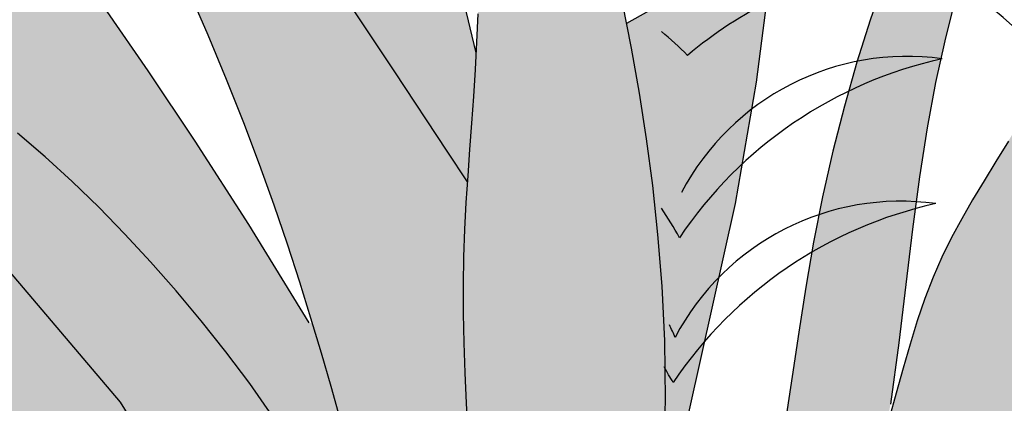
# Model space of a CAD drawing. Extents: x 134 to 349, y -34 to 2747.
# Drawn here: x 247 to 247, y -7 to -7 of the extents above; entities that cross this region are included whole.
import ezdxf

# ---------------------------------------------------------------- set-up
doc = ezdxf.new("R2010")
doc.units = 0
doc.header["$LTSCALE"] = 0.5
doc.header["$MEASUREMENT"] = 0
doc.layers.get('0').update_dxf_attribs({"linetype": 'CONTINUOUS'})
doc.layers.add('HATCH', color=250, linetype='CONTINUOUS')

# ---------------------------------------------------------------- blocks, each defined once
blk = doc.blocks.new('Arbol alzado 023')
at = {"color": 78}
for points in [[(-0.162923507339169, 0.4383712375524276), (-0.1538986427581825, 0.4761585479143768)], [(-0.1035298820740778, 0.342126741379392), (-0.08195371411513008, 0.3771638967573274), (-0.06292420926689246, 0.4068914215892683), (-0.04620471401743842, 0.4319895063035624), (-0.0315574443444504, 0.4531387181653805), (-0.01874650040962322, 0.4710200012766741), (-0.0075348518642393, 0.486313169228989), (0.00231490847723137, 0.4996995429611069)], [(-0.1598078206568196, 0.3923945098004431), (-0.1526075998731145, 0.4033190087023932), (-0.1339319447823399, 0.4315764931681194), (-0.1171129646170499, 0.4568859833285721), (-0.1018571035081663, 0.4796397662950618), (-0.08787042874981665, 0.5002297523420971), (-0.07485976130971395, 0.519047474907385), (-0.06253116848197138, 0.536485221102236), (-0.05059109439752163, 0.5529352780379604), (-0.03884019238788028, 0.5686663303546844), (-0.02745783677100277, 0.5834564211757858), (-0.01671723422862925, 0.5969611216638562), (-0.006891968279322924, 0.6088356261446854), (0.001744377558377863, 0.6187351289440706)], [(5.388766275160606e-05, 0.5871343483673321), (-0.006942464410848004, 0.5730527107347676), (-0.01439931105698733, 0.5580745783492667), (-0.02208489764220189, 0.5425134794304292), (-0.02988052057371959, 0.5265333379873134), (-0.03769800003976798, 0.5102607711855249), (-0.04544764888138886, 0.4938223961906694), (-0.05304015677640095, 0.4773448301683665), (-0.06038621340263362, 0.4609546902842219), (-0.06739650843792688, 0.4447782168670464), (-0.07398210839689412, 0.4289427807560564), (-0.08007442898150074, 0.4135542730927249), (-0.08568628264302802, 0.3986402029636373), (-0.0908519615305039, 0.3842081071048291), (-0.09560575779294211, 0.370265145415555), (-0.0999815867425653, 0.3568181009582538), (-0.1040133636915748, 0.343874887305784), (-0.1077350039522074, 0.3314426643573789), (-0.1111807996734662, 0.3195285920123005), (-0.1143903187196216, 0.3080490125003941)], [(-0.2297622973095272, 0.2923092929372153), (-0.2303844548703076, 0.3147989133052143), (-0.2301123786989656, 0.3357208925751785), (-0.2291375018911275, 0.3552696785371374), (-0.2276520112160121, 0.373638588470758), (-0.2258145549674495, 0.3910356362909475), (-0.2236458591695616, 0.4077246077594019), (-0.2211342418814795, 0.4239836084363056), (-0.2182668906519218, 0.440090367045034), (-0.2150309930296004, 0.4563233659825734)], [(-0.163540389184714, 0.4523093003632717), (-0.1631273760492711, 0.4422059288537774), (-0.1626077180987444, 0.432424752810352), (-0.1619919667636047, 0.4228282268001031), (-0.161315544703271, 0.413345128667391), (-0.1606195271292101, 0.4039196865654411), (-0.1599442355792888, 0.3944965054843017), (-0.1593303684281615, 0.3850205672508302), (-0.1588193777240896, 0.3754353463446627), (-0.1584515850049364, 0.3656865782662386), (-0.1582684423189669, 0.3557184911688189), (-0.1582974587527488, 0.3454915171881332), (-0.1585156472613463, 0.3350309043899564), (-0.1588872083485242, 0.3243769743121412), (-0.1593763425180512, 0.3135715558397543), (-0.1599472502737136, 0.3026553473474571)], [(-0.2267023824739383, 0.2562147334917064), (-0.2552605827079901, 0.384652774531677), (-0.2627460689511167, 0.4278574907651098), (-0.2678597443598569, 0.4675640309617428)], [(-0.2332567049782988, 0.4583726045140928), (-0.2165304266664059, 0.4488024570800171)], [(-0.3524807093624709, 0.406948323946434), (-0.348067196732611, 0.3996840409063189), (-0.3438206228062235, 0.3927249956761649), (-0.3397568147290038, 0.3859532383367998), (-0.3358927301570596, 0.3792515726426906), (-0.3322438193992987, 0.3725020486746793), (-0.3288270401118218, 0.3655870933504026), (-0.3256589731139385, 0.3583891335875187), (-0.3227430099368682, 0.3508150906958214), (-0.3200324228171105, 0.3428717477377567), (-0.317467671539891, 0.3345892516575297), (-0.3149892158904208, 0.3259992567465311), (-0.3125375156539221, 0.3171322867857533), (-0.3100534074524148, 0.308019242393005)], [(-0.3527961217660938, 0.5209286442250267), (-0.3481968285926413, 0.5218986221544348), (-0.3438258985214588, 0.521672896909795), (-0.3396026884768197, 0.5201320112247281), (-0.335445048035794, 0.5171553773224709), (-0.3312715804490693, 0.512623914773453), (-0.3270008889673264, 0.5064166589641097), (-0.3225519536780403, 0.4984145294648705), (-0.317873147939288, 0.4885587397345681), (-0.3130349402331092, 0.4770392155216108), (-0.3081371923121452, 0.464107306973208), (-0.3032812732762551, 0.4500139873997746), (-0.2985674217148748, 0.4350109837853147), (-0.2940958762174404, 0.4193496462770305), (-0.2899672522102072, 0.4032809481853512), (-0.2862821651194132, 0.3870569933310684), (-0.2831020393438486, 0.3708880566499424), (-0.2803315351725111, 0.3548246342734949), (-0.2778368755405367, 0.3388772776321822), (-0.2754835297094722, 0.3230550308092752), (-0.2731377206144536, 0.3073684452352374)], [(-0.3521276132786149, 0.5033654113749755), (-0.3494211713636801, 0.4996042032500903), (-0.3465195279851017, 0.4942489754510042), (-0.3433838689522268, 0.4871659509128499), (-0.3400684587645983, 0.4783867839270393), (-0.3366516794771215, 0.4679842039964335), (-0.3332111594710909, 0.456032071134306), (-0.3298256576382137, 0.4426027380067161), (-0.3265728023597916, 0.4277696877901498), (-0.3235309756907085, 0.4116056499874468), (-0.3207778060122806, 0.3941841077751072), (-0.3183332656750331, 0.375574022287946), (-0.3159814271911721, 0.355829281188722), (-0.3134475765317468, 0.3350003806089639), (-0.3104581301782083, 0.3131366861697735)], [(-0.1321623191582084, 0.2220752033771198), (-0.1323315188824914, 0.2192673923623438), (-0.1314470829072292, 0.2202317177397184), (-0.1294445721392066, 0.2259912914277926), (-0.1263970929180935, 0.2352987836105846), (-0.1223766210731547, 0.2469061107985091), (-0.1174566397808512, 0.2595659431755628), (-0.1117125164016706, 0.2722344427990784), (-0.1052335612577906, 0.2846851307507983), (-0.09811172252898359, 0.2968957736593829), (-0.09043970206866092, 0.3088437613166839), (-0.0823090712198038, 0.3205072371881634), (-0.07381215499900051, 0.3318635910656731), (-0.06504165525964467, 0.3428902127410787), (-0.05608952018152635, 0.3535652456798282), (-0.04702847926751019, 0.3638702248786068), (-0.03785476414957145, 0.3738013819693968), (-0.02854463410915997, 0.3833587169521913), (-0.01907472526452736, 0.3925437371742042), (-0.009421296897119902, 0.4013556889618251), (0.0004386380380125843, 0.4097957028254591)], [(-0.1014003773036443, 0.2086383335134805), (-0.03631726999572749, 0.313824036497369), (0.04756057283252701, 0.412633660784433)]]:
    blk.add_lwpolyline(points, dxfattribs=at)

msp = doc.modelspace()

# ---------------------------------------------------------------- hatches: boundary and pattern name
at = {"layer": 'HATCH', "linetype": 'Continuous'}
h = msp.add_hatch(color=94, dxfattribs=at)
h.paths.add_polyline_path([(246.5717845651602, -7.065671261310575), (246.5719899427968, -7.062805372255701), (246.5722016238769, -7.059938795553483), (246.572407345338, -7.057054683815243), (246.5725946149023, -7.054136075054606), (246.5727526594119, -7.05116130834603), (246.5728782698415, -7.048088551749009), (246.5729696124626, -7.044870815961252), (246.5730251973696, -7.041461340895188), (246.5730433054423, -7.037813366463928), (246.5730224467765, -7.0338800179722), (246.5729607876419, -7.029614420725641), (246.572856838135, -7.024969929244611), (246.5727158702257, -7.019952159324879), (246.5725710056426, -7.01477737636805), (246.5724624718132, -7.009714107049552), (246.5724303815573, -7.005031221869961), (246.5725148476949, -7.000997362113088), (246.5727559830452, -6.997881283670898), (246.5731939004285, -6.995951627827202), (246.5738687126641, -6.995477265082576), (246.5748055189156, -6.996638359300681), (246.5759689052947, -6.999260706236276), (246.5773082150408, -7.003081968048667), (246.5787730206079, -7.007839577680846), (246.5803126652358, -7.013270968076034), (246.58187672138, -7.019113572176996), (246.5834145322792, -7.025104822926954), (246.5848757849967, -7.030982267877055), (246.5862187622006, -7.036541102430368), (246.5874383065274, -7.041808144873533), (246.5885382000433, -7.046867746733545), (246.5895223394227, -7.051804717974113), (246.5903943921225, -7.056703295515439), (246.5911582548174, -7.061648174711484), (246.5918178241818, -7.066723821699901), (246.5923766530645, -7.072014817226266), (246.592828438022, -7.077601386929421), (246.5931249290634, -7.0835467944566), (246.59320767608, -7.089909833741279), (246.5930184581793, -7.096749642540038), (246.5924985960364, -7.104125129393827), (246.5915897541495, -7.112095088235668), (246.5902334824118, -7.120718771430068), (246.5870887115006, -7.13648525210778), (246.5857249160858, -7.135361784348737), (246.5832131659244, -7.133642548896381), (246.5810733189055, -7.132523401226939), (246.5792597610234, -7.131910248125854), (246.5777267636622, -7.13170922559488), (246.576428598209, -7.131826469636684), (246.575319536048, -7.132168001644407), (246.5743539631739, -7.132639957620034), (246.5734925690235, -7.133160622019835), (246.5727217152362, -7.133698363019851), (246.5720342961149, -7.134233353426401), (246.571422862135, -7.134746224478425), (246.5708803075963, -7.135217378197416), (246.5703994121918, -7.135627216607139), (246.5699729556149, -7.135956256336561), (246.5695936029483, -7.136184899408766), (246.5692539046695, -7.136299278248947), (246.5689444629179, -7.136307759245204), (246.5686555360075, -7.136224668404287), (246.568377267647, -7.136063987909386), (246.5681001453672, -7.135839814551167), (246.5678141982666, -7.135566359729131), (246.5672532872736, -7.134997846026357), (246.5666073118204, -7.134405718604915), (246.5657184530205, -7.133736617154403), (246.5634287209932, -7.118678174988366), (246.5624490513282, -7.11272428646493), (246.5615229036252, -7.107588126422291), (246.5606290753949, -7.103106722205615), (246.559746593361, -7.099117330374787), (246.5588540258186, -7.095456978273381), (246.5579301702769, -7.091962693244971), (246.5569540534616, -7.088471388026795), (246.5559060773957, -7.084847939720424), (246.5547742082317, -7.081066905335268), (246.5535480166372, -7.077130462426515), (246.5522171878883, -7.073040788545716), (246.5507714072578, -7.068800290463463), (246.5492003600225, -7.064411031124513), (246.547493616848, -7.059875188080644), (246.5456407484025, -7.055195053494748), (246.5436378580107, -7.050378993754014), (246.5415058043399, -7.045459213722046), (246.5392716348906, -7.040474450922096), (246.5369625117732, -7.035463099053407), (246.5346055970958, -7.030463666422696), (246.5322280529681, -7.025514661335768), (246.5298571561084, -7.020654592102067), (246.5275197248006, -7.015921967026264), (246.5252518605825, -7.011366640612726), (246.5231240474099, -7.00708396676618), (246.5212153648408, -7.003180874801222), (246.5196051216498, -6.999763835603465), (246.5183723973964, -6.996939778488644), (246.5175965008552, -6.994815403557316), (246.5173566261937, -6.993497525518427), (246.5177318529699, -6.993092844471624), (246.5187744424579, -6.993672761236388), (246.5204282367099, -6.995167823330524), (246.5226099156693, -6.997473164382603), (246.5252365031033, -7.000483918020967), (246.5282246789543, -7.004095332482342), (246.5314912377744, -7.00820254139507), (246.5349529741142, -7.012700678388176), (246.5385267971332, -7.017484991697478), (246.5421581533965, -7.022487977178292), (246.5459076705651, -7.027791350374349), (246.5498646283158, -7.033514418271983), (246.5541184209337, -7.03977648786003), (246.5587582134844, -7.046696636906011), (246.5638734002523, -7.054394057790153), (246.5695532609129, -7.062988057496971), (246.5717431446446, -7.066310647615813)])
h.paths.add_polyline_path([(246.5555562936074, -7.034292950798493), (246.5555576689044, -7.030156975263884), (246.5555936558339, -7.025785938606253), (246.5556618476271, -7.021190155548487), (246.555759608299, -7.016379826210317), (246.5558844164725, -7.011365379923239), (246.55603375077, -7.006157016806759), (246.5562054336383, -7.000796454191407), (246.5563991212534, -6.995451363661862), (246.5566146990072, -6.99032070480593), (246.5568522815078, -6.985603666425908), (246.5571118687553, -6.981499208106419), (246.5573933461414, -6.978206518649761), (246.5576967136662, -6.975924672249169), (246.5580220859387, -6.974852628490856), (246.5583700359971, -6.975123905759977), (246.5587438874768, -6.976609569993519), (246.5591474224429, -6.979114787495694), (246.5595845375696, -6.982445068394957), (246.5600592441387, -6.986405693605041), (246.5605753242162, -6.990802058641924), (246.5611367890837, -6.995439329816412), (246.5617475354156, -7.000123131860112), (246.562417763329, -7.004725562183642), (246.5631838035769, -7.009387130265116), (246.564088519573, -7.014314932860946), (246.5651743162984, -7.019716295944994), (246.5664840571653, -7.025798660099957), (246.5680603763717, -7.032769236689949), (246.5699459081138, -7.040835237083632), (246.5726906907384, -7.052327703478744), (246.5725946149023, -7.054136075054833), (246.572407345338, -7.057054683815243), (246.5722016238769, -7.059938795553711), (246.5719899427977, -7.062805372255701), (246.5717845651602, -7.06567126131103), (246.5717431446446, -7.066310647615813), (246.5695532609115, -7.06298805749447), (246.5638734002518, -7.054394057790153), (246.5587582134831, -7.046696636903738), (246.5556736991871, -7.04209615133704), (246.5555921659293, -7.038183665093532)])
h.paths.add_polyline_path([(246.5346532740473, -7.071965306545684), (246.5374432925691, -7.074985687260954), (246.5401990432824, -7.078119759167924), (246.5429216722677, -7.081366376186173), (246.5455890601692, -7.084719922520838), (246.5481732426224, -7.088173750905019), (246.5506460260439, -7.091720984854822), (246.5529793314617, -7.095354747887262), (246.5551453091175, -7.099068392734756), (246.557115765429, -7.102855042914092), (246.5588627360312, -7.106707936550213), (246.5603590588139, -7.110558194200797), (246.5615818121664, -7.114088351550384), (246.5625086475179, -7.116919055932334), (246.5631176747288, -7.118670725464602), (246.5634891807167, -7.119075788874801), (246.5657189109874, -7.133739628976576), (246.5647532217208, -7.133176347895363), (246.5636881957202, -7.132752539099277), (246.5625627560366, -7.132540213644182), (246.561419112927, -7.132604081218409), (246.560308758711, -7.13300840995584), (246.5595514158412, -7.133604842845847), (246.559068342884, -7.134121954395772), (246.5586203399921, -7.134759404404752), (246.5582084386378, -7.13552212101917), (246.5578326388208, -7.136413771697283), (246.5574925967184, -7.137438482328156), (246.5571885415452, -7.138600264194968), (246.5569203586933, -7.139902899362545), (246.556687818947, -7.141350513721312), (246.5564910369148, -7.142947003945613), (246.5563295541633, -7.144692026210071), (246.5562017661805, -7.146568503915836), (246.5561053808051, -7.148555005355041), (246.5560385643084, -7.150629984213941), (246.5559992537451, -7.152772008785808), (246.5559885882539, -7.154454512013848), (246.5374301126421, -7.128358773677695), (246.53244288729, -7.121455165580704), (246.5360524091984, -7.1231639343111), (246.5409234808057, -7.125575975463056), (246.5465373272268, -7.128470058100396), (246.5578333388657, -7.13450138089201), (246.547120338409, -7.125458731421707), (246.5457536377648, -7.124342793258341), (246.5295520694621, -7.106104295917879), (246.5261675789525, -7.10187858227477), (246.5232151608143, -7.097809767060374), (246.520607712926, -7.093885587213611), (246.5182584769882, -7.090094008887894), (246.5160801216634, -7.086422883629615), (246.5139856594342, -7.082860292199433), (246.5118882173965, -7.07939397153786), (246.5097124980557, -7.076012690053352), (246.5074316831278, -7.072708654398815), (246.5050307589567, -7.069474873483108), (246.5024948264954, -7.066304356213726), (246.4998088720886, -7.063190226108821), (246.496957882081, -7.060125262859577), (246.4939270720324, -7.057102819199548), (246.4907013136808, -7.054115560212898), (246.4872932139114, -7.051167841005229), (246.4838249449121, -7.048308026177159), (246.4804464140206, -7.045595597309051), (246.4773071847521, -7.043089921374934), (246.4745571644412, -7.04085070917103), (246.4723460312111, -7.038937327671368), (246.4708235777916, -7.037409258456995), (246.4701394823037, -7.036325983109185), (246.4703973504301, -7.035728416703654), (246.471516612708, -7.035582291432041), (246.4733701688023, -7.035835002196057), (246.4758313768106, -7.03643371468201), (246.4787732510071, -7.037325594575981), (246.482069034882, -7.038457922172205), (246.4855918573157, -7.03977774854838), (246.4892148471908, -7.041232583214372), (246.4928310751902, -7.042778875110065), (246.496413379205, -7.044411008439232), (246.4999545389282, -7.0461329944846), (246.5034475632678, -7.047948500704427), (246.5068850026996, -7.049861538379849), (246.5102597515247, -7.05187588957728), (246.5135645894352, -7.053995336361771), (246.5167924107322, -7.056223890016048), (246.5199382872692, -7.05856464495759), (246.5230070325842, -7.061018288834196), (246.5260057523769, -7.063585165470789), (246.5289416669543, -7.066265160258757), (246.5318217674084, -7.069058617022568)])
h.paths.add_polyline_path([(246.4993127338134, -7.106652695467067), (246.496721445661, -7.105242901766536), (246.4941821895659, -7.10377683551082), (246.4916995498511, -7.10224830786405), (246.4892781108374, -7.100650900775866), (246.4869230298891, -7.098978425410627), (246.4846390059356, -7.097224578325443), (246.4824309671239, -7.095383056076974), (246.4803037269907, -7.093447784438871), (246.4782622136845, -7.091412230751024), (246.4763075732844, -7.089275019717382), (246.474426396649, -7.087053342546772), (246.4726017217849, -7.084769089377181), (246.4708165867005, -7.08244426495566), (246.4698670366729, -7.081181712981964), (246.4699649342337, -7.080011021312606), (246.4701734062887, -7.078595726425595), (246.4704678343851, -7.077261115610275), (246.4708494792121, -7.076023004778284), (246.4713198306754, -7.074897439057571), (246.4718800348541, -7.073900119752073), (246.4725315816545, -7.073047091989059), (246.4732759609801, -7.07235187951955), (246.4735696999823, -7.072165640247652), (246.4759499961487, -7.07410916484668), (246.4786224268059, -7.076257492861208), (246.4813142262232, -7.078380836320269), (246.4840288326436, -7.080474381683592), (246.4867692258781, -7.08253343002338), (246.4894587069639, -7.08449486934723), (246.4894595271917, -7.084497300164633), (246.492343188695, -7.086533824227848), (246.4951961270394, -7.088492475909055), (246.4981141627595, -7.090451242198645), (246.5011135702016, -7.092432471667228), (246.5042105090961, -7.094458054452565), (246.507421483011, -7.096549995306253), (246.5107626516751, -7.098730642792765), (246.5142504040441, -7.101021772445568), (246.5179096100651, -7.103455589128947), (246.5218003243599, -7.106104525133963), (246.5259907387212, -7.109050983652372), (246.5305495033758, -7.112377138661889), (246.5355450393335, -7.116165622570582), (246.5410457676021, -7.120498723962049), (246.547120338409, -7.12545873142148), (246.5578333388657, -7.13450138089201), (246.5465373272263, -7.128470058099941), (246.5409234808057, -7.125575975463056), (246.5360524091984, -7.123163934310872), (246.5318053784572, -7.121153365179628), (246.5280639984594, -7.119463354781777), (246.5247098790842, -7.118013104437699), (246.5216244009939, -7.116721700859619), (246.5186892886736, -7.115508574584458), (246.515805979192, -7.114305075385067), (246.5129569375221, -7.113092178325308), (246.5101446850371, -7.111863236137827), (246.5073716285064, -7.110611486947112), (246.5046402893099, -7.109330283486036), (246.5019531888219, -7.108012978487016)])
h.paths.add_polyline_path([(246.4916335356106, -7.069664205991961), (246.4943859626901, -7.072037509621344), (246.4983250415844, -7.076262764832057), (246.5040248440473, -7.083173859841912), (246.5120595564403, -7.093604339043798), (246.5208173012529, -7.105435248208272), (246.5179096100651, -7.103455589128947), (246.5142504040436, -7.101021772445796), (246.5107626516742, -7.098730642792765), (246.507421483011, -7.096549995306253), (246.5042105090961, -7.094458054452565), (246.5011135702029, -7.092432471667911), (246.4981141627618, -7.090451242200009), (246.4951961270399, -7.08849247590951), (246.4923431886955, -7.086533824227848), (246.4895389587741, -7.084553397015446), (246.4894587069639, -7.08449486934723), (246.4881871567499, -7.080726519407966), (246.4863030003048, -7.076786752865422), (246.484521074246, -7.074345715874818), (246.4828443583824, -7.072964803404551), (246.4812758325242, -7.072205181207613), (246.4798177888319, -7.071700791151846), (246.4784687374017, -7.071376221136637), (246.4772262714636, -7.071228720568064), (246.4760880988569, -7.071255309637257), (246.4750518128121, -7.071453237750296), (246.474115235776, -7.071819754314395), (246.4732759609801, -7.07235187951955), (246.4725315816545, -7.073047091989059), (246.4718800348541, -7.073900119752073), (246.4713198306754, -7.074897439057571), (246.4708494792121, -7.076023004778284), (246.4704678343851, -7.077261115610275), (246.4701734062887, -7.078595726425595), (246.4699649342337, -7.080011021312378), (246.4698411575327, -7.081491184359441), (246.469800586281, -7.083020170438379), (246.4698376046831, -7.08457597480214), (246.4699279158317, -7.086111264324193), (246.4700433261441, -7.087572287825145), (246.4701551836074, -7.088905637952342), (246.4702349508147, -7.090057563525937), (246.4702543195762, -7.090974657192367), (246.470184637878, -7.091603167772922), (246.4699975975304, -7.091889573305656), (246.469673715163, -7.091797772252624), (246.4692307550253, -7.091362261638727), (246.4686957646186, -7.090635073521474), (246.4680956768361, -7.089668010742747), (246.4674571953546, -7.088513219967529), (246.4668074822834, -7.087222618645859), (246.4661733559082, -7.085848124227089), (246.4655817491216, -7.084441883376433), (246.4650559273595, -7.08304698872343), (246.4646043716179, -7.08167146283194), (246.4642318954347, -7.080314732661639), (246.463943083133, -7.078975881348418), (246.4637428628584, -7.077654450459425), (246.4636360481499, -7.076349408522622), (246.4636272233301, -7.075060297105614), (246.4637213165442, -7.073786313952217), (246.4639207345617, -7.072529522006738), (246.4642188301163, -7.071302757372399), (246.4646066637788, -7.07012195056854), (246.4650750669047, -7.069002573683013), (246.4656153292821, -7.067960557235386), (246.4662182822662, -7.067011602529368), (246.4668751010372, -7.066171296260739), (246.4675766169493, -7.065455454341139), (246.4683174434249, -7.064875422968447), (246.469105373812, -7.064425471739417), (246.4699516396995, -7.064095400537274), (246.4708674726771, -7.063875123852943), (246.4718642189427, -7.063754556178031), (246.4729532246938, -7.063723382786696), (246.4741454923028, -7.063771632778247), (246.4754525971843, -7.063889106035907), (246.4768818742541, -7.06406995754873), (246.4784262178127, -7.064325648122297), (246.4800746254859, -7.064671879060318), (246.4818159802935, -7.065124237058347), (246.4836396236846, -7.065698538028476), (246.485534324071, -7.066410254057876), (246.4874893082951, -7.067275315666569), (246.4894934593753, -7.068309309550562)])
h.paths.add_polyline_path([(246.5101446850362, -7.1118632361376), (246.5129569375221, -7.113092178325081), (246.515805979192, -7.114305075384385), (246.5186892886745, -7.115508574584686), (246.5216244009934, -7.116721700858937), (246.5247098790846, -7.118013104437471), (246.5280639984594, -7.119463354781777), (246.5318053784572, -7.121153365179401), (246.53244288729, -7.121455165580249), (246.537430112643, -7.128358773677922), (246.5559885882539, -7.154454512013848), (246.5559853861705, -7.15495964736437), (246.5559948986388, -7.157171468242217), (246.556025842814, -7.159385925105374), (246.5560759265345, -7.161587202042432), (246.5561428576393, -7.16378068563194), (246.5561943848474, -7.165175777512962), (246.5401862071803, -7.15414398182765), (246.5310611137388, -7.14752422049691), (246.5233298834782, -7.141624770799757), (246.5167825544395, -7.136391423125991), (246.5112088208384, -7.131770082472661), (246.5063988353254, -7.127706539230024), (246.5021422921145, -7.124146698393309), (246.4982291146411, -7.121036464962065), (246.4966262541784, -7.119876101152107), (246.4944224080518, -7.105925851174282), (246.4939774313693, -7.10365861620898), (246.496721445661, -7.105242901766763), (246.4993127338134, -7.106652695467067), (246.5019531888219, -7.108012978486789), (246.5046402893099, -7.109330283486036), (246.5073716285064, -7.110611486946885)])
h.paths.add_polyline_path([(246.4819687346912, -7.111335803921468), (246.4841134133898, -7.112291984876213), (246.487421460326, -7.113981651450052), (246.4908807898964, -7.115983854192967), (246.4944853278748, -7.1183262136471), (246.4982291146411, -7.121036464962293), (246.5021422921145, -7.124146698393309), (246.5063988353249, -7.127706539230251), (246.5112088208388, -7.131770082473116), (246.5167825544399, -7.136391423126446), (246.5233298834787, -7.141624770800211), (246.5310611137388, -7.14752422049691), (246.5401862071799, -7.154143981827422), (246.5561943848474, -7.165175777512962), (246.5562240001431, -7.165977607462485), (246.5563168326689, -7.168189084518366), (246.5564187192312, -7.170426004557333), (246.5565272530602, -7.172699484571188), (246.5566087307775, -7.174381696268432), (246.5177739141263, -7.151669250068329)])
h.paths.add_polyline_path([(246.4894667556987, -7.145632041487891), (246.4852984606914, -7.145931283122712), (246.4818927676911, -7.146645635137423), (246.479095758078, -7.147711490061004), (246.4767533986232, -7.149065469637838), (246.474711541493, -7.150643851788749), (246.4728358660441, -7.152385550420098), (246.4710697558967, -7.154238418865765), (246.4693765364736, -7.156152717229537), (246.4677191893711, -7.158078705615656), (246.4660608107974, -7.159966644126774), (246.4643646115642, -7.161766678258749), (246.4625936878783, -7.163429068114914), (246.4607110213373, -7.164904188407212), (246.4586883037527, -7.166155364557829), (246.4565301194447, -7.167198870910118), (246.4542494191246, -7.168064390951207), (246.4518591535029, -7.168781493559385), (246.4493725025063, -7.169379633004786), (246.4468025314527, -7.169888378166837), (246.4441619618342, -7.170337412531529), (246.4414640881887, -7.170756075761295), (246.4387224342722, -7.17117233222138), (246.4359536182364, -7.171607269794725), (246.4331746020889, -7.172080028026988), (246.4304025770311, -7.172609975679228), (246.4276547342738, -7.173216596121341), (246.4249481504162, -7.173918914290146), (246.4223001312762, -7.174736413555541), (246.4197276388449, -7.175688348070883), (246.4172524486534, -7.176779760590938), (246.4149145589135, -7.177958275233498), (246.4127588959832, -7.179157075502138), (246.4108300423963, -7.180309459507901), (246.4091725806856, -7.181348839970445), (246.4078313226027, -7.182208515001269), (246.4068508506816, -7.182821668101672), (246.4062758620634, -7.183121711992902), (246.4061378739638, -7.183060969723277), (246.4064143085957, -7.182668093306296), (246.4070696374615, -7.181991103517651), (246.4080682174558, -7.181077562701097), (246.409374405473, -7.179975491632325), (246.4109524437995, -7.17873256726188), (246.4127668039391, -7.177396695757755), (246.4147817281759, -7.176015554071631), (246.4169622610547, -7.174630401103462), (246.4192767707513, -7.173255333644141), (246.4216940838746, -7.171897686609276), (246.4241831416407, -7.170565024131468), (246.4267129998752, -7.169264681124508), (246.4292524851862, -7.168004221721452), (246.4317706533984, -7.166790980837908), (246.4342363311207, -7.165632407997185), (246.4366235023253, -7.164532285264334), (246.4389258635701, -7.163480068700386), (246.441141924944, -7.162461432295634), (246.4432705403733, -7.161461935437222), (246.4453102199509, -7.160467366724964), (246.4472595883808, -7.159463400151202), (246.4491173849728, -7.158435709711005), (246.450882234431, -7.157370198611892), (246.4525553974449, -7.156256666736857), (246.4541490224678, -7.155102105178178), (246.4556782377626, -7.153918089348911), (246.4571577131619, -7.152715736229487), (246.4586023477104, -7.151506506628214), (246.4600271550653, -7.150301746741155), (246.4614469196676, -7.149112802764142), (246.4628765405614, -7.14795090629031), (246.4643294268903, -7.146825225961669), (246.4658121113143, -7.145736220210841), (246.4673299804126, -7.144681826093295), (246.4688881915453, -7.143660209879675), (246.470492016685, -7.142669537840851), (246.4721463839778, -7.141707747032973), (246.4738566800006, -7.140773003725547), (246.4756280621191, -7.139863474191037), (246.4774818474288, -7.138987180992848), (246.4795045650144, -7.138192488730459), (246.4817986744769, -7.137537847513334), (246.4844666354192, -7.137081478233034), (246.487611251267, -7.136881716390866), (246.4913349816238, -7.136997012095611), (246.4957404006986, -7.137485586239285), (246.5069467413709, -7.139472769108073), (246.5155896239148, -7.149208713547926), (246.5007078576823, -7.14653286081006), (246.4945519151556, -7.145811403095825)])
h.paths.add_polyline_path([(246.5751445295463, -7.170476202887533), (246.5704188955615, -7.177955295424175), (246.5660957650711, -7.185901415790061), (246.562460282918, -7.19302430648799), (246.5597276830317, -7.198291807362187), (246.5578337849019, -7.201701970076732), (246.556644267886, -7.203510943636905), (246.556025155166, -7.20397476244097), (246.5558421260998, -7.203349460885823), (246.5559610892624, -7.201890958761572), (246.5562478386191, -7.199855405075089), (246.5565683973527, -7.197498834220772), (246.5568127417286, -7.195037282388006), (246.5569691817254, -7.192527480563689), (246.5570498657971, -7.189986390739881), (246.5570674008295, -7.187430860301168), (246.5570340498852, -7.184877622023071), (246.5569624198497, -7.182343523290177), (246.5568647737864, -7.179845640704292), (246.5567536039711, -7.17740059243028), (246.5566396835634, -7.175020756143061), (246.5565272530602, -7.172699484571188), (246.5564187192312, -7.170426004558925), (246.5563168326689, -7.168189084516092), (246.5562240001431, -7.165977607462713), (246.5561428576393, -7.163780685630803), (246.5560759265345, -7.161587202042432), (246.556025842814, -7.159385925105374), (246.5559948986388, -7.157171468241989), (246.5559853861705, -7.154959647364143), (246.5559992537451, -7.152772008786036), (246.5560385643084, -7.150629984214396), (246.5561053808051, -7.148555005355268), (246.5562017661805, -7.146568503915836), (246.5563295541633, -7.144692026210071), (246.5564910369148, -7.142947003945386), (246.556687818947, -7.141350513721312), (246.5569203586933, -7.13990289936209), (246.5571885415452, -7.138600264194968), (246.5574925967184, -7.137438482328383), (246.5578326388208, -7.136413771697283), (246.5582084386378, -7.13552212101917), (246.5586203399921, -7.134759404404752), (246.559068342884, -7.134121954395772), (246.5595514158412, -7.133604842845847), (246.5600644015012, -7.133200849447524), (246.5606011110289, -7.132901951636716), (246.5611553555886, -7.132700126849562), (246.5617207171303, -7.132587237914271), (246.5622912360345, -7.132555376874455), (246.562860608858, -7.132596406558553), (246.5634225321582, -7.132702419010633), (246.5639715047477, -7.132865277058675), (246.5645037445615, -7.133077072746749), (246.5650162717888, -7.133329783510765), (246.5655061066213, -7.133615501395019), (246.565970154641, -7.133926089227492), (246.566405436039, -7.134253753660408), (246.5668087417889, -7.13459035752175), (246.5671772066898, -7.134928107463741), (246.5675097992693, -7.135257834841417), (246.5680201533328, -7.135775106354634), (246.5685319719437, -7.136189133320334), (246.5690977731319, -7.136351848854423), (246.5697408983965, -7.136135303977829), (246.5703994121918, -7.135627216606911), (246.5708803075968, -7.135217378197188), (246.5714228621345, -7.134746224478652), (246.5720342961149, -7.134233353426174), (246.5727217152371, -7.133698363019624), (246.5734925690235, -7.133160622019608), (246.5743539631739, -7.132639957620034), (246.575319536048, -7.132168001644407), (246.5764285982086, -7.131826469636684), (246.5777267636622, -7.13170922559488), (246.5792597610234, -7.131910248125854), (246.5810733189055, -7.132523401226939), (246.5832131659244, -7.133642548896381), (246.5857249160858, -7.135361784348737), (246.5886541024083, -7.137774790256975, -0.1000640530492727), (246.5917327611105, -7.169699166300409), (246.5888854624536, -7.163742062716613), (246.5846629578363, -7.162079443644364), (246.5799875221801, -7.16475416646171)])
h.paths.add_polyline_path([(246.639522510743, -7.150481108348862), (246.6410160829323, -7.15008628359505), (246.6424967044113, -7.149807212977924), (246.6439658650847, -7.149630487355074), (246.6454248256414, -7.14954338523234), (246.6468750759854, -7.149532612075239), (246.6483162722929, -7.14958808237447), (246.6497411942568, -7.149711515251004), (246.6511412462723, -7.149907609635141), (246.6525076035195, -7.15018083524132), (246.6538313265691, -7.150535890999612), (246.6551038198181, -7.150977246624455), (246.6563160292298, -7.151509830262233), (246.6574593591995, -7.152137997018547), (246.6585265894191, -7.152869081809461), (246.6595173760656, -7.153721078099982), (246.6604329798274, -7.154714729947903), (246.6612745467841, -7.155870437587231), (246.6620434522342, -7.157209174292751), (246.6627408422564, -7.15875122568986), (246.66336797754, -7.160517565053345), (246.6639263479906, -7.162528592616985), (246.6644071287865, -7.164836340438063), (246.6647629868012, -7.167617992571826), (246.6649367326149, -7.17108202107301), (246.6648709475903, -7.175436783387289), (246.664508442308, -7.18089098078571), (246.6637920273483, -7.187652856106018), (246.6626642840742, -7.195931110619034), (246.6610681376751, -7.205933987162956), (246.6561399912548, -7.194051996928641), (246.6520995988389, -7.184839457540596), (246.6487979699536, -7.17794211549762), (246.6460861141263, -7.17300514425728), (246.6438149262749, -7.169674290317692), (246.641835530535, -7.167594841744579), (246.6399988218249, -7.166412315819974), (246.63815592428, -7.165772229825683), (246.6361796229575, -7.16538932430962), (246.634030378078, -7.165255920531939), (246.6316905400012, -7.165433563019354), (246.629142573694, -7.165983796297445), (246.626368714908, -7.166968164892927), (246.6233514286104, -7.168448442547691), (246.6200730651608, -7.170486059180297), (246.6191068051089, -7.171207631151168), (246.618593933586, -7.17106597594506), (246.6176563250778, -7.170863921941821), (246.6165636159376, -7.170696372356309), (246.6200269927221, -7.166686916722659), (246.623037517144, -7.163297039633965), (246.6256496639625, -7.160471034182541), (246.6279266968249, -7.158143000735384), (246.6299318793776, -7.156246810444093), (246.6317287044839, -7.154716563676578), (246.6333802065751, -7.153486131584435), (246.6349499931216, -7.15248949992719), (246.6364907838306, -7.151669593892569), (246.6380144979384, -7.151004523341902)])
h = msp.add_hatch(color=94, dxfattribs=at)
h.paths.add_polyline_path([(246.5148567952701, -7.048856998766444), (246.513259961222, -7.043911661138003), (246.5114914443056, -7.038770687557593), (246.5096248228933, -7.033510865424381), (246.5077339045729, -7.028208638307836), (246.5058923823239, -7.022940564392178), (246.5041740637361, -7.017782972643721), (246.5026417540239, -7.012814942619974), (246.5013148219482, -7.008124607917074), (246.5002016338976, -7.003802508898564), (246.4993107854761, -6.999939185929355), (246.4986506430723, -6.996625293982282), (246.4982298022896, -6.993951258813189), (246.4980566295162, -6.992007735394685), (246.4981397203573, -6.990885149483523), (246.4984807939322, -6.990640002851199), (246.4990558971594, -6.991191611426023), (246.4998342004692, -6.992425481759886), (246.500785103512, -6.994226776580211), (246.501877891329, -6.996480887831416), (246.5030819635681, -6.999072978240013), (246.5043664906625, -7.001888554358578), (246.5057007576538, -7.004812664306149), (246.5070645935238, -7.007753507030833), (246.5084788569384, -7.010709707234303), (246.5099750651129, -7.013703040447984), (246.5115846206554, -7.016754823770674), (246.5133386969564, -7.019886718124502), (246.5152689258402, -7.023120155216423), (246.5174065953065, -7.026476566752484), (246.5197829933531, -7.029977613655722), (246.5224363990719, -7.033675671807435), (246.5254320244448, -7.037746893787419), (246.5288418433379, -7.042398032538989), (246.5327380588191, -7.047836299417616), (246.5371927593582, -7.054268447359567), (246.5422776895989, -7.061901573123754), (246.5480651672251, -7.07094265885957), (246.5546271660951, -7.081598572108254), (246.5549333650033, -7.081598572108254), (246.5559060773957, -7.084847939720197), (246.556954053462, -7.088471388027477), (246.5579301702769, -7.091962693245426), (246.5588540258186, -7.095456978273154), (246.559746593361, -7.099117330374787), (246.5606290753949, -7.103106722205615), (246.5615229036252, -7.107588126422291), (246.5624490513282, -7.11272428646493), (246.5633351768988, -7.118109665895821), (246.5633866598364, -7.118964007480548), (246.5631176747288, -7.118670725464602), (246.5625086475179, -7.116919055932788), (246.5615818121664, -7.114088351550157), (246.5603590588139, -7.110558194200797), (246.5588627360312, -7.106707936550213), (246.557115765429, -7.102855042914092), (246.5551453091179, -7.099068392734756), (246.5529793314617, -7.095354747887262), (246.5506460260439, -7.091720984854822), (246.5481732426224, -7.088173750905019), (246.5455890601692, -7.084719922520838), (246.5429216722677, -7.081366376186173), (246.5401990432824, -7.078119759167924), (246.5374432925691, -7.074985687260954), (246.5346532740468, -7.071965306545684), (246.5318217674084, -7.069058617022341), (246.5289416669543, -7.06626516025853), (246.5260057523769, -7.063585165471016), (246.5230070325842, -7.061018288834424), (246.5199382872692, -7.05856464495759), (246.5168634785004, -7.056276769468644), (246.5162080242535, -7.053530486085441)])
h.paths.add_polyline_path([(246.6062103038894, -7.092169675395047), (246.6069237390393, -7.087398885836313), (246.6076394663509, -7.082586837376942), (246.6083981716838, -7.077736739043933), (246.6092407701135, -7.072851341429162), (246.6102079475004, -7.067933853558037), (246.6113286996824, -7.062999632911618), (246.612584345547, -7.058112630783574), (246.6139442847429, -7.053349519964462), (246.615377916919, -7.048786629420141), (246.616854756332, -7.044500402723036), (246.6183443172394, -7.040567398055776), (246.6198157700742, -7.037063944383766), (246.6212387437008, -7.034066485279657), (246.6225918064133, -7.031632783204435), (246.6238906595149, -7.029744959301473), (246.6251599437382, -7.0283667974249), (246.6264244144231, -7.02746150838829), (246.6277088269098, -7.026992876046227), (246.629038165755, -7.026924225820443), (246.6304369570816, -7.027219226957135), (246.6319300708387, -7.027841204878717), (246.6335334375458, -7.028767696405515), (246.6352279176581, -7.030031594050291), (246.6369852029847, -7.031679543291323), (246.6387772145531, -7.033758304216184), (246.6405758733885, -7.03631463691176), (246.6420923810537, -7.038943367552241), (246.6416608678564, -7.039967768705941), (246.6415089810834, -7.040308558435248), (246.6409084659676, -7.039415587090337), (246.6394418266713, -7.037440546456486), (246.6381398791522, -7.035875917272227), (246.6369800456227, -7.034646975084518), (246.6359398629038, -7.033679453873395), (246.6349965239924, -7.032898514578113), (246.6341282533581, -7.032251208276369), (246.6333151091989, -7.031769281399596), (246.6325382957934, -7.031506026694336), (246.6317784443804, -7.031514736906677), (246.6310165300224, -7.031848590174553), (246.6302336423896, -7.032560764636349), (246.6294105273291, -7.033704667646083), (246.6285280452966, -7.035333362733757), (246.6275743916599, -7.037487535759459), (246.626566069981, -7.040157559646735), (246.6255269187349, -7.043321315040151), (246.624480547181, -7.046956338760941), (246.6234509084029, -7.051040626062507), (246.6224616116615, -7.055551828373785), (246.6215364954309, -7.060467826339794), (246.6206991689719, -7.065766271389696), (246.619955706511, -7.071426190249161), (246.619240437632, -7.077431193965088), (246.6184698130614, -7.083765925060282), (246.6175606273505, -7.090415369877695), (246.6171203824469, -7.093119993411113), (246.6166539630171, -7.094808640499144), (246.6158243152981, -7.097701462447452), (246.6149005743641, -7.100678979749722), (246.6137146101982, -7.103922502350491), (246.6120687239017, -7.107651390069298), (246.6097649873627, -7.112084888118437), (246.6066053578588, -7.117442585533302), (246.6023920218863, -7.123943727525733), (246.5969270513305, -7.131807673915267), (246.5900125180792, -7.141253899129827), (246.5896292657971, -7.141253899129827, 0.009810297801569015), (246.5887804834374, -7.138193864027192), (246.5894597634237, -7.138193864027192), (246.5919771293802, -7.135023117542181), (246.5942627578465, -7.131542585481332), (246.5963267343313, -7.127788827814078), (246.5981790297378, -7.12379851911823), (246.5998299587881, -7.119608333972968), (246.6012896069928, -7.115254832347039), (246.6025680598604, -7.110774688818941), (246.6036754029005, -7.106204577967167), (246.6046268789837, -7.101575558573762), (246.6054582458237, -7.096896340851975)])
h.paths.add_polyline_path([(246.6149005743641, -7.100678979749494), (246.6158243152981, -7.097701462447452), (246.6166539630176, -7.094808640499371), (246.6174375382984, -7.091971747282463), (246.6181930346051, -7.089200180657548), (246.6189386746191, -7.086503453093149), (246.6196924518058, -7.08389096245009), (246.6204724742365, -7.081371991981035), (246.6212968499853, -7.078956168762891), (246.6221836871245, -7.076652661439715), (246.6231471970541, -7.074463532956264), (246.6241863483005, -7.072360475123508), (246.6252960981091, -7.070307730227517), (246.6264712891184, -7.068269540555269), (246.627707222397, -7.066210033784449), (246.6289987405835, -7.064093566810874), (246.6303410301384, -7.061884267306999), (246.6317288190916, -7.059546377567989), (246.6331555747847, -7.057054110775828), (246.634606627385, -7.054421105291288), (246.6360660463733, -7.051670741156789), (246.6375173281903, -7.048826742240129), (246.6389444277074, -7.045912603192567), (246.6403309559718, -7.042951704058344), (246.6415089810839, -7.040308558435475), (246.6425626040441, -7.041875305194202), (246.6444267040792, -7.044894425220667), (246.6455534536821, -7.046857583461081), (246.644080816965, -7.043047057961479), (246.6423531005171, -7.039395301464259), (246.6420923810537, -7.038943367552241), (246.6429176598021, -7.036984177176867), (246.6440883810969, -7.034040927683639), (246.6451718856615, -7.031243001204706), (246.646170236439, -7.028711767674571), (246.6470854963768, -7.026568597021827), (246.6479196138102, -7.024934973787543), (246.6486746516852, -7.023932267903268), (246.6493526729459, -7.023681734692167), (246.6499557405386, -7.024304858694171), (246.6504852297585, -7.025877510442291), (246.6509411406059, -7.028293677484902), (246.6513224416094, -7.031401733363003), (246.6516285597276, -7.035050395442743), (246.6518586927045, -7.039088151873505), (246.6520120382838, -7.043363261588814), (246.652087908817, -7.047724556562747), (246.6520853874399, -7.052020181119991), (246.6520047033686, -7.056127160816635), (246.6518486071959, -7.060035524751759), (246.6516208809876, -7.06376349560623), (246.6513251922024, -7.067329296061592), (246.65096509369, -7.070751378013659), (246.650544367515, -7.074047849536276), (246.6500665665285, -7.077237277134548), (246.649535587404, -7.080337768881185), (246.6489542953427, -7.083365484511608), (246.6483232633845, -7.086328217374733), (246.6476424915304, -7.089231468656129), (246.6469117505635, -7.092080739543411), (246.6461310404843, -7.094881645830531), (246.6453002466837, -7.09763980331349), (246.6444192545555, -7.100360598569244), (246.6434880640986, -7.103049647393794), (246.6425014033416, -7.105714399310221), (246.6414330270413, -7.108369982582138), (246.6402519910211, -7.111033244594131), (246.6389270072827, -7.113721147337804), (246.637426902434, -7.116450767414511), (246.6357203884758, -7.119238837599545), (246.6337764066252, -7.122102549101504), (246.6315635542746, -7.125058634697046), (246.629035415161, -7.128108355074749), (246.626084143104, -7.131189363451488), (246.6225861906182, -7.134223611741794), (246.6184185832599, -7.13713293725022), (246.6134578881519, -7.139839291891297), (246.6075807870256, -7.142264512970035), (246.6006640762216, -7.144330552400509), (246.5925845520783, -7.145959247488411), (246.590687179505, -7.145959247488411, 0.01490099044609624), (246.5896292657971, -7.141253899129827), (246.5900125180792, -7.141253899129827), (246.5969270513305, -7.13180767391504), (246.6023920218863, -7.123943727525733), (246.6066053578593, -7.117442585533302), (246.6097649873627, -7.112084888118664), (246.6120687239017, -7.107651390069526), (246.6137146101982, -7.103922502350491)])
h.paths.add_polyline_path([(246.6820480592414, -7.095245755625632), (246.6802306046847, -7.094144142988574), (246.6783602012065, -7.093378675780917), (246.676457478256, -7.09294545732809), (246.6745431798917, -7.092840476348504), (246.6726380501723, -7.093059606952187), (246.6707627185474, -7.093598837857092), (246.6689378144674, -7.094454043173021), (246.6671807583566, -7.095613647486465), (246.6654956761053, -7.09703455816811), (246.6638833699694, -7.098665889241095), (246.6623446422059, -7.1004570985528), (246.6608804096786, -7.102357300125453), (246.6594912454284, -7.104315951807797), (246.6581781809277, -7.106282053013222), (246.6569420184323, -7.10820494698209), (246.6557785174464, -7.110046583836896), (246.6546646417468, -7.111819112033293), (246.653571968538, -7.113547630740817), (246.6524725334538, -7.115257009898817), (246.6513381429131, -7.116972234070721), (246.6501404887249, -7.118718058591588), (246.6488516065242, -7.120519582628452), (246.6474431881206, -7.122401676129078), (246.6458911658228, -7.124384395501869), (246.6441868294177, -7.126468199181494), (246.6423254799751, -7.128648617452376), (246.6403024185656, -7.130921295208458), (246.6381129462588, -7.133281762735754), (246.6357524787322, -7.135725435711214), (246.6332162024464, -7.138248073638072), (246.6304995330802, -7.140845092193279), (246.6275810389274, -7.143506749692), (246.6243725863914, -7.14620152891934), (246.6207690798865, -7.148892296864636), (246.6166658822553, -7.151542149733762), (246.6119578979114, -7.154114183733048), (246.6065403750908, -7.15657138045953), (246.6003083328146, -7.158876836119537), (246.5931567901034, -7.160993532311016), (246.5921636064772, -7.160993532311016, 0.01609856916897885), (246.59197285251, -7.155786805323435), (246.5982521496771, -7.153617013984734), (246.6019412684004, -7.15202843171682), (246.6055385860713, -7.150181522889801), (246.6090433004319, -7.148100011371474), (246.6124546092273, -7.145807506421709), (246.6157717102001, -7.14332796112439), (246.6189938010948, -7.140685099346404), (246.6221203088694, -7.137902644956233), (246.6251502020536, -7.1350051240774), (246.6280827929977, -7.132018667346932), (246.6309172794458, -7.128970436874345), (246.6336527445332, -7.125887250944237), (246.6362883860033, -7.122796157058195), (246.6388234015994, -7.119724088110337), (246.6412568744581, -7.116697976992048), (246.6435882315386, -7.113744756596764), (246.6458206818679, -7.110887463146531), (246.6479754279335, -7.108132743906429), (246.6500776835096, -7.105483578685556), (246.6521528915855, -7.102942488860611), (246.654226380539, -7.100512568852258), (246.656323364145, -7.098196340034923), (246.6584691707826, -7.095996667610455), (246.6606893580492, -7.093916416780706), (246.6629995126395, -7.091958911179693), (246.6653774005913, -7.090130225033766), (246.667791160864, -7.088436891002123), (246.670209047028, -7.086885670960504), (246.6725991980415, -7.085483097567652), (246.6749297528654, -7.084235818091377), (246.6771689650691, -7.083150365190198), (246.6792848590044, -7.082233615348235), (246.681251991682, -7.081490840535428), (246.6830704777112, -7.080923416048739), (246.6847465059263, -7.080531456496322), (246.6862864943787, -7.080314847269795), (246.6876968611186, -7.080273932193853), (246.6889837949834, -7.08040871126804), (246.6901537140215, -7.080719184492358), (246.6912130362857, -7.081205695691272), (246.6921672629623, -7.081865608879246), (246.6930193738603, -7.082687004818757), (246.6937716611419, -7.083654984462049), (246.6944261877515, -7.084755107194217), (246.6949853604578, -7.085972703184046), (246.6954511275989, -7.087293102600546), (246.6958260105507, -7.088701750220201), (246.6961119576513, -7.090183746995939), (246.6963179083282, -7.091790895769185), (246.6964785888235, -7.093839056342807), (246.6966352580361, -7.096710102760829), (246.6968294040834, -7.100786367498534), (246.6971021712575, -7.106449839206737), (246.6974950476747, -7.114082621148048), (246.6979521046028, -7.122317553815213), (246.6969499717593, -7.120123611794218), (246.6945417126721, -7.114899776588976), (246.6924137848909, -7.110409203727562), (246.690503497809, -7.106587254266918), (246.6887486192518, -7.103368945438381), (246.6870866878275, -7.100689523690738), (246.6854552421464, -7.098484006255552), (246.6837919354257, -7.096687639581608)])
h.paths.add_polyline_path([(246.6723676897677, -7.127638462044109), (246.6706769917209, -7.125872351896708), (246.6686600045391, -7.124497284437615), (246.6663109978176, -7.123499850523734), (246.6636242411541, -7.122867099445051), (246.6605940041463, -7.12258585127501), (246.6572144417823, -7.122642696870747), (246.6534800528766, -7.123024685522472), (246.6459577291507, -7.124299360383196), (246.6474431881201, -7.122401676128851), (246.6488516065242, -7.12051958262777), (246.6501404887253, -7.118718058591361), (246.6512504720381, -7.117100032198499), (246.6734773249686, -7.118996670776317), (246.6757786547387, -7.119519971161429), (246.6778966116185, -7.120305953211476), (246.6798374990517, -7.121306825366849), (246.6816075058727, -7.122474796068394), (246.6832129355252, -7.12376172993226), (246.6846603206677, -7.125120064615379), (246.685955850136, -7.126501664733899), (246.6871022745231, -7.127868595020976), (246.6880882476312, -7.129222230773797), (246.6888989850213, -7.13057391818956), (246.689519702254, -7.131934888857762), (246.6899353856743, -7.133316374368354), (246.6901312508425, -7.134729606310151), (246.6900925133191, -7.136185930881259), (246.6898042740576, -7.137696465062794), (246.6892489980255, -7.139305676781026), (246.6883995231119, -7.141189030970457), (246.6872255927924, -7.143555458116174), (246.6856971797529, -7.146613774098062), (246.6837843712942, -7.150572565577653), (246.6814571401032, -7.155640648434604), (246.6786853442622, -7.16202660932999), (246.6778360985649, -7.16409688925882), (246.6776254489577, -7.158345398562409), (246.6772893035286, -7.151144574386938), (246.6768848516976, -7.145087080180195), (246.6763701469172, -7.140049826890566), (246.6757031280294, -7.135909610857373), (246.6748417338785, -7.132542999204309), (246.6737440179154, -7.129827132094709)])
h.paths.add_polyline_path([(246.6636242411541, -7.122867099445051), (246.6663109978176, -7.123499850523734), (246.6686600045391, -7.124497284437615), (246.6706769917209, -7.125872351896708), (246.6723676897677, -7.127638462044109), (246.6737440179154, -7.129827132094709), (246.6748417338785, -7.132542999204309), (246.6757031280294, -7.135909610857373), (246.6758004534117, -7.136513713852258), (246.6713672760443, -7.13576084960045), (246.6657047211997, -7.13563489534676), (246.6602018153776, -7.136244266381885), (246.6548508798382, -7.137460372467052), (246.6496446942737, -7.139154737971188), (246.6445756945522, -7.141198658046681), (246.6396364311508, -7.143463542454986), (246.5928939938298, -7.166337705975314), (246.5920106649232, -7.166337705975314, 0.01651944712258458), (246.5921636064772, -7.160993532311016), (246.5931567901029, -7.160993532311016), (246.6003083328146, -7.158876836119537), (246.6065403750913, -7.15657138045953), (246.6119578979114, -7.154114183733048), (246.6166658822553, -7.15154214973399), (246.620769079886, -7.148892296864636), (246.6243725863919, -7.14620152891934), (246.6275810389274, -7.143506749692454), (246.6304995330806, -7.140845092193052), (246.6332162024455, -7.138248073638072), (246.6357524787313, -7.135725435710986), (246.6381129462593, -7.133281762734844), (246.6403024185665, -7.130921295207775), (246.6423254799751, -7.128648617452376), (246.6441868294168, -7.126468199181721), (246.6459611963041, -7.124298772865989), (246.6534800528766, -7.123024685522472), (246.6572144417823, -7.122642696870747), (246.6605940041463, -7.12258585127501)])
h.paths.add_polyline_path([(246.6099446927951, -7.182280374252008), (246.6084010368845, -7.182331718661265), (246.6068917633915, -7.182436355816384), (246.6054251240957, -7.182607465644599), (246.6040091415602, -7.182858342679713), (246.6026466809876, -7.183194373500731), (246.6013194050874, -7.183590000511179), (246.600003475386, -7.184011987374282), (246.5986753972288, -7.184427097753945), (246.5973115613592, -7.184801980706146), (246.5958881292999, -7.185103399894109), (246.5948313770659, -7.185239777202417), (246.5928691302342, -7.173913756927453), (246.5936704634118, -7.173913756927453), (246.5991933110349, -7.172964114573182), (246.6024021073945, -7.172393481060857), (246.6050933337724, -7.171904104660547), (246.6073418292285, -7.171494610075291), (246.6092226620399, -7.171163278184798), (246.6108107858763, -7.170908504475795), (246.6121812690135, -7.17072891365155), (246.6134089505121, -7.170622671983386), (246.6145573232361, -7.170587831134247), (246.6156440368258, -7.170619692173835), (246.6166749362914, -7.170713441563924), (246.6176563250778, -7.170863921941821), (246.618593933586, -7.171065975944833), (246.6194939506522, -7.171314560819331), (246.6203623358942, -7.17160474841757), (246.6212051635407, -7.171931495986149), (246.6220273617355, -7.172289073121823), (246.6228293889139, -7.172670144908755), (246.6236104428171, -7.173066688783541), (246.6243700650147, -7.173470911398175), (246.6251074532483, -7.173874790188796), (246.6258219198694, -7.174270302589269), (246.626512891843, -7.174649655257275), (246.6271796815144, -7.175004711015339), (246.6281463316263, -7.175492952995858), (246.6293343474294, -7.176012337939431), (246.6304334247429, -7.176403558215446), (246.6314385666037, -7.176663715238595), (246.6321561925338, -7.176771394202609), (246.6325905570665, -7.176825374597177), (246.6329740356232, -7.176878552735337), (246.6332908122908, -7.176946515312641), (246.6335244981173, -7.1770448490251), (246.6336591625841, -7.177189255175966), (246.6336785313456, -7.177395320461249), (246.6335666738828, -7.17767851696812), (246.6333110979167, -7.178048242557628), (246.6329139810018, -7.178488681317907), (246.6323812827568, -7.178977713894204), (246.6317188481912, -7.17949333553924), (246.6309326369251, -7.180013197682632), (246.6300284939693, -7.180515410185029), (246.6290123789417, -7.180977739084204), (246.6278902514632, -7.181378065024722), (246.6266688734076, -7.181699426014523), (246.6253590179321, -7.181945718727496), (246.6239724896672, -7.18212576798391), (246.6225210932425, -7.182248398604264), (246.6210165186799, -7.182322550016528), (246.6194705706084, -7.182357276257738), (246.6178949390505, -7.182361402147711), (246.6163014286367, -7.182343752507171), (246.6147011563466, -7.182314069020498), (246.6131028323939, -7.182284729358065), (246.6115147085579, -7.182269142662284)])
h = msp.add_hatch(color=94, dxfattribs=at)
h.paths.add_polyline_path([(246.5903943921225, -7.056703295515439), (246.5895223394227, -7.051804717974113), (246.5889941680952, -7.049155127165198), (246.594081218685, -7.046244508123612), (246.5966312479372, -7.044028561355566), (246.5986304708708, -7.041434981041851), (246.6001619783269, -7.038480614567055), (246.6013086319303, -7.03518219470738), (246.6021537517372, -7.031556568847412), (246.6027799701569, -7.027620584370373), (246.603270607246, -7.023390859445447), (246.6036959177422, -7.018931689192135), (246.6040756142329, -7.014496815845126), (246.6044168024164, -7.010387314772009), (246.6047264733843, -7.006904261333551), (246.6050119620527, -7.004348730895066), (246.6052801449045, -7.003021913427295), (246.6055382422473, -7.003224998903027), (246.6057933597803, -7.005258833469673), (246.6060311714968, -7.009344954500142), (246.6061520829962, -7.015384913674046), (246.6060352973873, -7.023200953896042), (246.6055600177778, -7.03261508885493), (246.6046051034527, -7.043449103023198), (246.6030498721293, -7.05552512469689), (246.6007732976991, -7.068665052957106), (246.5920878508236, -7.107727100744517), (246.5924985960364, -7.104125129393827), (246.5930184581793, -7.096749642540038), (246.59320767608, -7.089909833741734), (246.5931249290634, -7.0835467944566), (246.592828438022, -7.077601386929421), (246.5923766530645, -7.072014817226039), (246.5918178241818, -7.066723821699901), (246.5911582548174, -7.061648174711712)])
h.paths.add_polyline_path([(246.5952748710897, -7.187799609242751), (246.5947600422023, -7.187476130483395), (246.5901620815925, -7.184137941627972), (246.5744822200267, -7.171524416566802), (246.5751445295463, -7.170476202887533), (246.5799875221801, -7.16475416646171), (246.5846629578363, -7.162079443644364), (246.5888854624536, -7.163742062716613), (246.5923698911888, -7.171032166568414)])
h.paths.add_polyline_path([(246.4580916542099, -7.066630874565083), (246.4561379306756, -7.064435442639654), (246.454153606789, -7.06217915383599), (246.4521421207942, -7.05982968868256), (246.4501073693632, -7.057354498491071), (246.448052790738, -7.054721149182063), (246.4459928255346, -7.051922535055786), (246.4439830586598, -7.049052520110484), (246.442089848178, -7.046230296724564), (246.440379666762, -7.043575286492972), (246.438918757869, -7.04120656718573), (246.4377732503462, -7.039243331181927), (246.4370097314754, -7.037805000075371), (246.4366943301042, -7.03701065163745), (246.4368731186723, -7.036942803667847), (246.4375118293701, -7.037536588007645), (246.4385555649382, -7.038690461918298), (246.4399496573346, -7.04030276805401), (246.4416394385175, -7.042272078285526), (246.4435703550489, -7.044496506049375), (246.4456873950644, -7.046874623217212), (246.447936234345, -7.04930488705026), (246.4502695397623, -7.051703404452104), (246.4526710369741, -7.054057797752142), (246.4551317865498, -7.056373453529153), (246.4576429636708, -7.058655872970297), (246.4601959727333, -7.060910328045514), (246.4627817596993, -7.063142319941965), (246.4653917289647, -7.065357235236837), (246.4666716641768, -7.066431564810676), (246.4662182822662, -7.067011602529368), (246.4656153292821, -7.067960557235386), (246.4650750669047, -7.069002573683013), (246.4646066637788, -7.07012195056854), (246.4642188301163, -7.071302757372626), (246.4639207345617, -7.072529522006738), (246.4638040337204, -7.073265005588786), (246.4618918281412, -7.070969477144848), (246.460010766114, -7.06879811291032)])

# ---------------------------------------------------------------- linework, layer by layer
at = {"layer": 'HATCH', "color": 94, "linetype": 'Continuous'}
for centre, radius, start, end in [((246.6114205967637, -7.063224123397509), 0.02692453814443276, 11.46761946279225, 111.676258020044), ((246.6032314934095, -7.079404970518345), 0.04073347475349283, 31.91440793402773, 93.43573582819127), ((246.6254261541282, -7.088014632306345), 0.04630132730199577, 102.44580103041, 130.1206037849677), ((246.5627607149149, -7.085259279844768), 0.04630132730199577, 44.84413433941077, 49.57503998794734), ((246.6331564526331, -7.098186742842477), 0.04630132730199577, 102.44580103041, 146.1111745159934), ((246.6193761395209, -7.080330609253911), 0.02762000790036925, 82.08865437329105, 152.2334630330442), ((246.5541674544918, -7.094713655711876), 0.04630132730199577, 28.85356360835081, 33.48338424824281), ((246.6324660830987, -7.113887931965115), 0.04630132730199577, 102.44580103041, 146.1111745159934), ((246.6186857699865, -7.096031798376549), 0.02762000790036925, 82.08865437329105, 152.2334630330442), ((246.5687714298358, -7.093837102197432), 0.02762000790036925, 22.73127509131035, 25.82735496130434), ((246.5534770849574, -7.110414844834514), 0.04630132730199577, 28.85356360835081, 31.28344001229321)]:
    msp.add_arc(centre, radius, start, end, dxfattribs=at)

# ---------------------------------------------------------------- block references
at = {"layer": 'HATCH', "linetype": 'Continuous', "xscale": -0.3041318033279337, "yscale": 0.3041318033279337, "zscale": 0.3041318033279337}
msp.add_blockref('Arbol alzado 023', (246.5231404363621, -7.185650194930707), dxfattribs=at)

doc.saveas('drawing.dxf')
